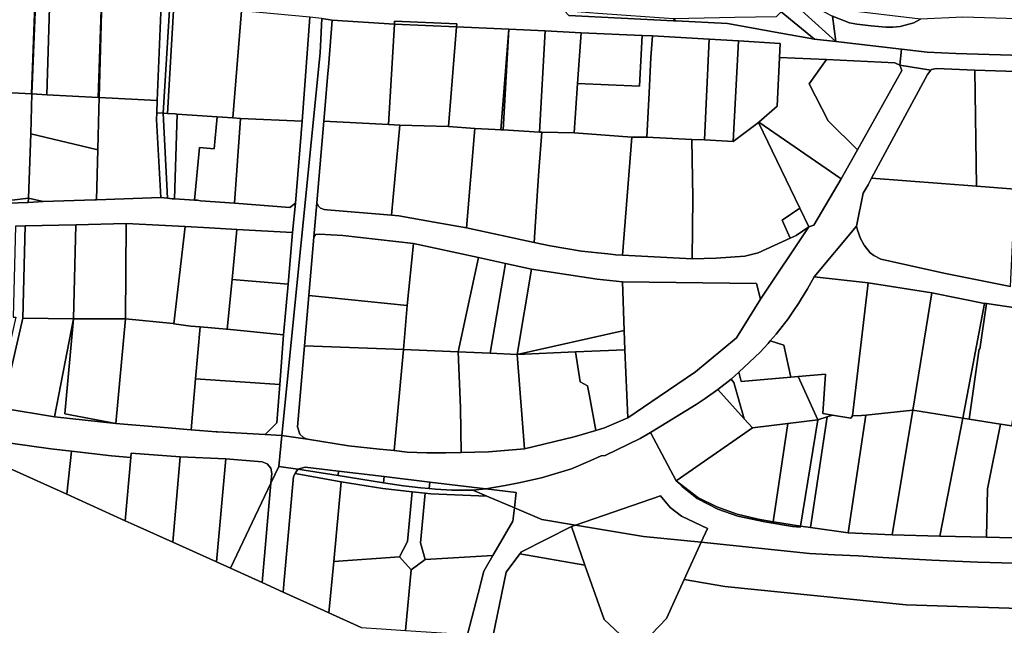
# Model space of a CAD drawing. Units: inches. Extents: x 7491506 to 7499711, y 5792080 to 5799556.
# Drawn here: x 7494197 to 7494649, y 5796983 to 5797260 of the extents above; entities that cross this region are included whole.
import ezdxf

# ---------------------------------------------------------------- set-up
doc = ezdxf.new("R2010")
doc.units = ezdxf.units.IN
doc.header["$MEASUREMENT"] = 0

msp = doc.modelspace()

# ---------------------------------------------------------------- linework, layer by layer
for points in [[(7494181.78, 5797227.42), (7494202.56, 5797226.32), (7494204.26, 5797271.6), (7494181.9, 5797273.22), (7494181.78, 5797227.42)], [(7494204.26, 5797271.6), (7494202.56, 5797226.32), (7494202.79, 5797226.31), (7494204.52, 5797271.58), (7494204.26, 5797271.6)], [(7494209.59, 5797225.95), (7494211.05, 5797271.1), (7494204.52, 5797271.58), (7494202.79, 5797226.31), (7494209.59, 5797225.95)], [(7494209.59, 5797225.95), (7494233.21, 5797224.73), (7494234.66, 5797269.37), (7494211.05, 5797271.1), (7494209.59, 5797225.95)], [(7494233.69, 5797224.7), (7494234.94, 5797269.35), (7494234.66, 5797269.37), (7494233.21, 5797224.73), (7494233.69, 5797224.7)], [(7494234.94, 5797269.35), (7494233.69, 5797224.7), (7494260.28, 5797223.29), (7494262.03, 5797267.31), (7494234.94, 5797269.35)], [(7494262.03, 5797267.31), (7494260.28, 5797223.29), (7494260.05, 5797217.69), (7494263.03, 5797217.5), (7494266.1, 5797267.29), (7494262.03, 5797267.31)], [(7494266.1, 5797267.29), (7494263.03, 5797217.5), (7494265.03, 5797217.37), (7494267.84, 5797267.13), (7494266.1, 5797267.29)], [(7494267.84, 5797267.13), (7494265.03, 5797217.37), (7494268.55, 5797217.14), (7494269.44, 5797217.08), (7494287.8, 5797215.84), (7494294.97, 5797215.37), (7494298.93, 5797264.34), (7494267.84, 5797267.13)], [(7494298.93, 5797264.34), (7494294.97, 5797215.37), (7494298.45, 5797215), (7494326.71, 5797213.86), (7494330.23, 5797261.43), (7494298.93, 5797264.34)], [(7494449.12, 5797262.25), (7494497.09, 5797259.79), (7494498.15, 5797259.74), (7494497.11, 5797260.79), (7494462.42, 5797263.13), (7494447.11, 5797264.42), (7494449.12, 5797262.25)], [(7494525.35, 5797261.28), (7494497.11, 5797260.79), (7494498.15, 5797259.74), (7494521.92, 5797258.52), (7494546.4, 5797254.18), (7494561.84, 5797251.46), (7494546.49, 5797264.01), (7494544.2, 5797261.61), (7494525.35, 5797261.28)], [(7494607.43, 5797258.96), (7494610.44, 5797260.56), (7494562.98, 5797266.19), (7494565.62, 5797264.21), (7494570.11, 5797261.92), (7494577.95, 5797258.9), (7494581.31, 5797258.35), (7494587.87, 5797257.45), (7494594.55, 5797256.84), (7494597.73, 5797256.85), (7494601.14, 5797257.15), (7494607.43, 5797258.96)], [(7494330.23, 5797261.43), (7494326.71, 5797213.86), (7494323.74, 5797176.27), (7494322.42, 5797162.75), (7494320.32, 5797139.14), (7494318.25, 5797115.86), (7494316.53, 5797093.09), (7494315.2, 5797075.5), (7494309.79, 5797070.15), (7494317.49, 5797069.73), (7494335.07, 5797245.09), (7494335.79, 5797260.91), (7494330.23, 5797261.43)], [(7494335.79, 5797260.91), (7494335.07, 5797245.09), (7494317.49, 5797069.73), (7494329.2, 5797068.05), (7494327.48, 5797068.69), (7494325.75, 5797070.39), (7494324.69, 5797073.71), (7494327.87, 5797110.76), (7494329.87, 5797133.91), (7494332.12, 5797160.57), (7494333.52, 5797176.42), (7494336.7, 5797213.88), (7494338.54, 5797235.67), (7494338.83, 5797238.62), (7494340.55, 5797260.09), (7494335.79, 5797260.91)], [(7494340.55, 5797260.09), (7494338.83, 5797238.62), (7494338.54, 5797235.67), (7494336.7, 5797213.88), (7494366.36, 5797212.31), (7494369.11, 5797258.35), (7494340.55, 5797260.09)], [(7494369.11, 5797258.35), (7494366.36, 5797212.31), (7494371.58, 5797211.94), (7494393.86, 5797211.3), (7494397.56, 5797257.08), (7494369.11, 5797258.35)], [(7494369.11, 5797258.35), (7494397.56, 5797257.08), (7494397.67, 5797258.41), (7494369.19, 5797259.68), (7494369.11, 5797258.35)], [(7494626.72, 5797244.79), (7494800.55, 5797239.57), (7494840.48, 5797237.75), (7494881.91, 5797242.97), (7494912.95, 5797249.18), (7494930.1, 5797254.67), (7494806.77, 5797244.29), (7494791.62, 5797258.6), (7494778.27, 5797256.93), (7494764.7, 5797257.35), (7494629.87, 5797261.46), (7494610.44, 5797260.56), (7494607.43, 5797258.96), (7494601.14, 5797257.15), (7494597.73, 5797256.85), (7494594.55, 5797256.84), (7494587.87, 5797257.45), (7494581.31, 5797258.35), (7494577.95, 5797258.9), (7494570.11, 5797261.92), (7494571.65, 5797250.3), (7494601.73, 5797246.76), (7494613.45, 5797245.38), (7494626.72, 5797244.79)], [(7494397.56, 5797257.08), (7494393.86, 5797211.3), (7494406.02, 5797210.39), (7494415.28, 5797210), (7494417.99, 5797209.9), (7494421.59, 5797255.92), (7494397.56, 5797257.08)], [(7494421.59, 5797255.92), (7494417.99, 5797209.9), (7494418.96, 5797209.86), (7494421.59, 5797255.92)], [(7494421.59, 5797255.92), (7494418.96, 5797209.86), (7494435.64, 5797208.74), (7494438.22, 5797255.2), (7494421.59, 5797255.92)], [(7494438.22, 5797255.2), (7494435.64, 5797208.74), (7494436.77, 5797208.74), (7494451.58, 5797208.48), (7494453.13, 5797231.15), (7494454.71, 5797254.37), (7494438.22, 5797255.2)], [(7494454.71, 5797254.37), (7494453.13, 5797231.15), (7494481.62, 5797229.89), (7494482.77, 5797253.13), (7494454.71, 5797254.37)], [(7494453.13, 5797231.15), (7494451.58, 5797208.48), (7494477.98, 5797206.52), (7494484.88, 5797206.42), (7494485.97, 5797226.79), (7494486.77, 5797242.95), (7494487.54, 5797252.92), (7494482.77, 5797253.13), (7494481.62, 5797229.89), (7494453.13, 5797231.15)], [(7494487.54, 5797252.92), (7494486.77, 5797242.95), (7494485.97, 5797226.79), (7494484.88, 5797206.42), (7494505.5, 5797205.43), (7494511.31, 5797205.25), (7494513.54, 5797251.48), (7494487.54, 5797252.92)], [(7494513.54, 5797251.48), (7494511.31, 5797205.25), (7494524.48, 5797204.46), (7494526.98, 5797250.61), (7494513.54, 5797251.48)], [(7494546.09, 5797249.4), (7494526.98, 5797250.61), (7494524.48, 5797204.46), (7494536.21, 5797213.27), (7494536.28, 5797213.33), (7494544.73, 5797220.68), (7494545.78, 5797243), (7494546.09, 5797249.4)], [(7494545.78, 5797243), (7494544.73, 5797220.68), (7494536.28, 5797213.33), (7494574.02, 5797187.38), (7494581.51, 5797200.75), (7494568.07, 5797213.97), (7494559.33, 5797230.96), (7494567.31, 5797242.01), (7494545.78, 5797243)], [(7494567.31, 5797242.01), (7494559.33, 5797230.96), (7494568.07, 5797213.97), (7494581.51, 5797200.75), (7494601.86, 5797237.07), (7494601.03, 5797239.53), (7494598.66, 5797240.59), (7494567.31, 5797242.01)], [(7494316.07, 5797055.58), (7494324.82, 5797054.22), (7494328.19, 5797055.27), (7494343.47, 5797053.42), (7494364.33, 5797050.89), (7494385.29, 5797048.37), (7494411.03, 5797045.26), (7494419.9, 5797046.79), (7494426.26, 5797048.01), (7494436.63, 5797050.29), (7494450.38, 5797054.39), (7494459.18, 5797058.25), (7494463.92, 5797060.4), (7494465.86, 5797060.53), (7494481.91, 5797068.28), (7494486.54, 5797071.1), (7494494.1, 5797075.72), (7494497.99, 5797078.14), (7494507.57, 5797083.95), (7494511.72, 5797086.7), (7494517.5, 5797090.76), (7494523.58, 5797095.5), (7494527.19, 5797098.78), (7494536.84, 5797107.89), (7494540.53, 5797111.96), (7494541.51, 5797113.07), (7494544.28, 5797116.22), (7494547.05, 5797119.71), (7494549.7, 5797123.17), (7494552.19, 5797126.85), (7494554.5, 5797130.24), (7494555.45, 5797131.7), (7494558.64, 5797137.01), (7494561.63, 5797142.39), (7494581.12, 5797165.61), (7494584.18, 5797180.76), (7494586.38, 5797184.7), (7494588, 5797187.61), (7494613.67, 5797235.16), (7494615.26, 5797237.16), (7494601.03, 5797239.53), (7494601.86, 5797237.07), (7494581.51, 5797200.75), (7494574.02, 5797187.38), (7494561.58, 5797166.2), (7494559.21, 5797165.32), (7494537.12, 5797132.29), (7494526.1, 5797114.46), (7494507.18, 5797098.93), (7494490.64, 5797087.64), (7494476.15, 5797077.84), (7494465.5, 5797073.25), (7494461.47, 5797072.05), (7494451.5, 5797069.09), (7494428.75, 5797063.59), (7494412.2, 5797062.23), (7494399.69, 5797061.96), (7494392.68, 5797061.74), (7494384.04, 5797061.85), (7494379.37, 5797061.98), (7494374.99, 5797062.13), (7494368.99, 5797062.9), (7494362.24, 5797063.47), (7494348.08, 5797065), (7494329.2, 5797068.05), (7494317.49, 5797069.73), (7494316.07, 5797055.58)], [(7494588, 5797187.61), (7494636.11, 5797184.01), (7494635.46, 5797237.13), (7494617.81, 5797237.95), (7494615.52, 5797237.55), (7494615.26, 5797237.16), (7494613.67, 5797235.16), (7494588, 5797187.61)], [(7494635.46, 5797237.13), (7494636.11, 5797184.01), (7494653.93, 5797182.67), (7494669.1, 5797181.52), (7494668.62, 5797236.19), (7494635.46, 5797237.13)], [(7494181.78, 5797227.42), (7494178.28, 5797175.72), (7494201.18, 5797178.45), (7494202.26, 5797208.07), (7494202.79, 5797226.31), (7494202.56, 5797226.32), (7494181.78, 5797227.42)], [(7494202.79, 5797226.31), (7494202.26, 5797208.07), (7494232.45, 5797200.77), (7494233.07, 5797200.82), (7494233.54, 5797219.1), (7494233.69, 5797224.7), (7494233.21, 5797224.73), (7494209.59, 5797225.95), (7494202.79, 5797226.31)], [(7494233.69, 5797224.7), (7494233.54, 5797219.1), (7494233.07, 5797200.82), (7494232.47, 5797177.83), (7494261.91, 5797178.79), (7494259.92, 5797214.57), (7494260.05, 5797217.69), (7494260.28, 5797223.29), (7494233.69, 5797224.7)], [(7494260.05, 5797217.69), (7494259.92, 5797214.57), (7494261.91, 5797178.79), (7494265.01, 5797178.47), (7494263.03, 5797217.5), (7494260.05, 5797217.69)], [(7494263.03, 5797217.5), (7494265.01, 5797178.47), (7494267.09, 5797178.26), (7494268.14, 5797178.2), (7494269.44, 5797217.08), (7494268.55, 5797217.14), (7494265.03, 5797217.37), (7494263.03, 5797217.5)], [(7494269.44, 5797217.08), (7494268.14, 5797178.2), (7494277.45, 5797177.66), (7494279.65, 5797201.73), (7494286.46, 5797201.12), (7494287.8, 5797215.84), (7494269.44, 5797217.08)], [(7494287.8, 5797215.84), (7494286.46, 5797201.12), (7494279.65, 5797201.73), (7494277.45, 5797177.66), (7494278.82, 5797177.58), (7494280.11, 5797177.34), (7494295.79, 5797176.22), (7494298.45, 5797215), (7494294.97, 5797215.37), (7494287.8, 5797215.84)], [(7494298.45, 5797215), (7494295.79, 5797176.22), (7494321.09, 5797174.19), (7494323.74, 5797176.27), (7494326.71, 5797213.86), (7494298.45, 5797215)], [(7494336.7, 5797213.88), (7494333.52, 5797176.42), (7494334.08, 5797175.03), (7494335.25, 5797173.95), (7494336.94, 5797173.34), (7494338.32, 5797173.19), (7494367.81, 5797170.79), (7494371.58, 5797211.94), (7494366.36, 5797212.31), (7494336.7, 5797213.88)], [(7494505.68, 5797150.72), (7494516.68, 5797151.07), (7494529.84, 5797151.88), (7494536.01, 5797153.53), (7494550.67, 5797160.16), (7494546.97, 5797168.36), (7494555.1, 5797173.88), (7494536.21, 5797213.27), (7494524.48, 5797204.46), (7494511.31, 5797205.25), (7494505.5, 5797205.43), (7494506.08, 5797178.61), (7494505.68, 5797150.72)], [(7494536.21, 5797213.27), (7494555.1, 5797173.88), (7494559.21, 5797165.32), (7494561.58, 5797166.2), (7494574.02, 5797187.38), (7494536.28, 5797213.33), (7494536.21, 5797213.27)], [(7494371.58, 5797211.94), (7494367.81, 5797170.79), (7494371.06, 5797170.4), (7494387.42, 5797167.52), (7494402.17, 5797164.88), (7494406.02, 5797210.39), (7494393.86, 5797211.3), (7494371.58, 5797211.94)], [(7494406.02, 5797210.39), (7494402.17, 5797164.88), (7494433.16, 5797158.22), (7494434.75, 5797181.89), (7494435.38, 5797191.11), (7494436.77, 5797208.74), (7494435.64, 5797208.74), (7494418.96, 5797209.86), (7494417.99, 5797209.9), (7494415.28, 5797210), (7494406.02, 5797210.39)], [(7494436.77, 5797208.74), (7494435.38, 5797191.11), (7494434.75, 5797181.89), (7494433.16, 5797158.22), (7494440.58, 5797156.66), (7494454.92, 5797154.25), (7494467.01, 5797152.96), (7494470.71, 5797152.48), (7494473.81, 5797152.45), (7494477.98, 5797206.52), (7494451.58, 5797208.48), (7494436.77, 5797208.74)], [(7494202.26, 5797208.07), (7494201.18, 5797178.45), (7494208.01, 5797176.96), (7494231.7, 5797177.8), (7494232.47, 5797177.83), (7494233.07, 5797200.82), (7494232.45, 5797200.77), (7494202.26, 5797208.07)], [(7494477.98, 5797206.52), (7494473.81, 5797152.45), (7494505.68, 5797150.72), (7494506.08, 5797178.61), (7494505.5, 5797205.43), (7494484.88, 5797206.42), (7494477.98, 5797206.52)], [(7494588, 5797187.61), (7494586.38, 5797184.7), (7494584.18, 5797180.76), (7494581.12, 5797165.61), (7494581.5, 5797163.83), (7494582.94, 5797159.96), (7494584.55, 5797157.04), (7494587.4, 5797153.45), (7494589.12, 5797152.22), (7494592.21, 5797150.63), (7494622, 5797143.92), (7494651.8, 5797137.97), (7494653.93, 5797182.67), (7494636.11, 5797184.01), (7494588, 5797187.61)], [(7494178.28, 5797175.72), (7494201.11, 5797176.6), (7494201.18, 5797178.45), (7494178.28, 5797175.72)], [(7494201.11, 5797176.6), (7494208.01, 5797176.96), (7494201.18, 5797178.45), (7494201.11, 5797176.6)], [(7494333.52, 5797176.42), (7494332.12, 5797160.57), (7494332.89, 5797161.83), (7494334.67, 5797162.01), (7494345.38, 5797161.45), (7494377.93, 5797157.7), (7494407.73, 5797151.25), (7494420.03, 5797148.59), (7494432.05, 5797145.98), (7494462.19, 5797141.39), (7494473.69, 5797140.2), (7494535.18, 5797139.37), (7494537.12, 5797132.29), (7494559.21, 5797165.32), (7494553.49, 5797161.44), (7494550.67, 5797160.16), (7494536.01, 5797153.53), (7494529.84, 5797151.88), (7494516.68, 5797151.07), (7494505.68, 5797150.72), (7494473.81, 5797152.45), (7494470.71, 5797152.48), (7494467.01, 5797152.96), (7494454.92, 5797154.25), (7494440.58, 5797156.66), (7494433.16, 5797158.22), (7494402.17, 5797164.88), (7494387.42, 5797167.52), (7494371.06, 5797170.4), (7494367.81, 5797170.79), (7494338.32, 5797173.19), (7494336.94, 5797173.34), (7494335.25, 5797173.95), (7494334.08, 5797175.03), (7494333.52, 5797176.42)], [(7494546.97, 5797168.36), (7494550.67, 5797160.16), (7494553.49, 5797161.44), (7494559.21, 5797165.32), (7494555.1, 5797173.88), (7494546.97, 5797168.36)], [(7494195.34, 5797165.74), (7494194.27, 5797124.02), (7494195.37, 5797123.92), (7494185.99, 5797082.49), (7494189.2, 5797082.27), (7494198.64, 5797123.47), (7494199.72, 5797165.87), (7494195.34, 5797165.74)], [(7494199.72, 5797165.87), (7494198.64, 5797123.47), (7494221.88, 5797123.22), (7494222.95, 5797166.37), (7494199.72, 5797165.87)], [(7494222.95, 5797166.37), (7494221.88, 5797123.22), (7494245.68, 5797123.19), (7494246.09, 5797166.88), (7494222.95, 5797166.37)], [(7494245.68, 5797123.19), (7494267.62, 5797121.01), (7494267.91, 5797120.97), (7494273.1, 5797165.5), (7494246.09, 5797166.88), (7494245.68, 5797123.19)], [(7494267.91, 5797120.97), (7494275.75, 5797119.85), (7494280.05, 5797119.5), (7494292.14, 5797118.52), (7494292.43, 5797118.43), (7494294.65, 5797141.3), (7494296.86, 5797164.14), (7494284.2, 5797164.93), (7494273.1, 5797165.5), (7494267.91, 5797120.97)], [(7494296.86, 5797164.14), (7494294.65, 5797141.3), (7494320.32, 5797139.14), (7494322.42, 5797162.75), (7494296.86, 5797164.14)], [(7494329.87, 5797133.91), (7494375.03, 5797129.34), (7494377.93, 5797157.7), (7494345.38, 5797161.45), (7494334.67, 5797162.01), (7494332.89, 5797161.83), (7494332.12, 5797160.57), (7494329.87, 5797133.91)], [(7494375.03, 5797129.34), (7494373.22, 5797109.07), (7494398.37, 5797108.03), (7494407.73, 5797151.25), (7494377.93, 5797157.7), (7494375.03, 5797129.34)], [(7494398.37, 5797108.03), (7494413.04, 5797107.42), (7494420.03, 5797148.59), (7494407.73, 5797151.25), (7494398.37, 5797108.03)], [(7494413.04, 5797107.42), (7494425.42, 5797106.91), (7494432.05, 5797145.98), (7494420.03, 5797148.59), (7494413.04, 5797107.42)], [(7494432.05, 5797145.98), (7494425.42, 5797106.91), (7494474.45, 5797117.9), (7494473.69, 5797140.2), (7494462.19, 5797141.39), (7494432.05, 5797145.98)], [(7494294.65, 5797141.3), (7494292.43, 5797118.43), (7494318.25, 5797115.86), (7494320.32, 5797139.14), (7494294.65, 5797141.3)], [(7494561.63, 5797142.39), (7494558.64, 5797137.01), (7494555.45, 5797131.7), (7494554.5, 5797130.24), (7494552.19, 5797126.85), (7494549.7, 5797123.17), (7494547.05, 5797119.71), (7494544.28, 5797116.22), (7494541.51, 5797113.07), (7494547.82, 5797111.06), (7494550.98, 5797096.43), (7494554.38, 5797096.72), (7494566.85, 5797097.77), (7494565.61, 5797079.79), (7494570.11, 5797079.05), (7494578.46, 5797077.66), (7494579.25, 5797078.73), (7494586.51, 5797139.76), (7494561.63, 5797142.39)], [(7494473.69, 5797140.2), (7494474.45, 5797117.9), (7494474.76, 5797108.98), (7494476.15, 5797077.84), (7494490.64, 5797087.64), (7494507.18, 5797098.93), (7494526.1, 5797114.46), (7494537.12, 5797132.29), (7494535.18, 5797139.37), (7494473.69, 5797140.2)], [(7494586.51, 5797139.76), (7494579.25, 5797078.73), (7494583.45, 5797078.9), (7494585.45, 5797079.1), (7494607.02, 5797081.39), (7494615.69, 5797135.1), (7494586.51, 5797139.76)], [(7494329.87, 5797133.91), (7494327.87, 5797110.76), (7494373.22, 5797109.07), (7494375.03, 5797129.34), (7494329.87, 5797133.91)], [(7494615.69, 5797135.1), (7494607.02, 5797081.39), (7494629.86, 5797077.69), (7494639.9, 5797130.28), (7494615.69, 5797135.1)], [(7494639.9, 5797130.28), (7494629.86, 5797077.69), (7494632.8, 5797077.23), (7494637.42, 5797109.41), (7494637.7, 5797109.34), (7494640.7, 5797130.16), (7494639.9, 5797130.28)], [(7494637.7, 5797109.34), (7494637.42, 5797109.41), (7494632.8, 5797077.23), (7494647.19, 5797074.98), (7494652.44, 5797074.12), (7494655.98, 5797097.8), (7494653.98, 5797097.99), (7494658.4, 5797127.61), (7494640.7, 5797130.16), (7494637.7, 5797109.34)], [(7494198.64, 5797123.47), (7494189.2, 5797082.27), (7494213.15, 5797078.33), (7494221.88, 5797123.22), (7494198.64, 5797123.47)], [(7494221.88, 5797123.22), (7494213.15, 5797078.33), (7494241.35, 5797075.18), (7494217.96, 5797079.73), (7494221.88, 5797123.22)], [(7494221.88, 5797123.22), (7494217.96, 5797079.73), (7494241.35, 5797075.18), (7494245.68, 5797123.19), (7494221.88, 5797123.22)], [(7494280.05, 5797119.5), (7494275.75, 5797119.85), (7494267.91, 5797120.97), (7494267.62, 5797121.01), (7494245.68, 5797123.19), (7494241.35, 5797075.18), (7494263.46, 5797073.34), (7494275.79, 5797072.32), (7494277.9, 5797095.74), (7494280.05, 5797119.5)], [(7494280.05, 5797119.5), (7494277.9, 5797095.74), (7494316.53, 5797093.09), (7494318.25, 5797115.86), (7494292.43, 5797118.43), (7494292.14, 5797118.52), (7494280.05, 5797119.5)], [(7494425.42, 5797106.91), (7494452.22, 5797108.03), (7494474.76, 5797108.98), (7494474.45, 5797117.9), (7494425.42, 5797106.91)], [(7494327.87, 5797110.76), (7494324.69, 5797073.71), (7494325.75, 5797070.39), (7494327.48, 5797068.69), (7494329.2, 5797068.05), (7494348.08, 5797065), (7494362.24, 5797063.47), (7494368.99, 5797062.9), (7494373.22, 5797109.07), (7494327.87, 5797110.76)], [(7494398.37, 5797108.03), (7494373.22, 5797109.07), (7494368.99, 5797062.9), (7494374.99, 5797062.13), (7494379.37, 5797061.98), (7494384.04, 5797061.85), (7494392.68, 5797061.74), (7494399.69, 5797061.96), (7494399.61, 5797072.07), (7494399.5, 5797082.57), (7494398.37, 5797108.03)], [(7494461.47, 5797072.05), (7494465.5, 5797073.25), (7494476.15, 5797077.84), (7494474.76, 5797108.98), (7494452.22, 5797108.03), (7494454.26, 5797094.29), (7494457.69, 5797092.45), (7494458.63, 5797087.83), (7494461.47, 5797072.05)], [(7494527.19, 5797098.78), (7494528.24, 5797094.42), (7494550.98, 5797096.43), (7494547.82, 5797111.06), (7494541.51, 5797113.07), (7494540.53, 5797111.96), (7494536.84, 5797107.89), (7494527.19, 5797098.78)], [(7494399.69, 5797061.96), (7494412.2, 5797062.23), (7494428.75, 5797063.59), (7494425.42, 5797106.91), (7494413.04, 5797107.42), (7494398.37, 5797108.03), (7494399.5, 5797082.57), (7494399.61, 5797072.07), (7494399.69, 5797061.96)], [(7494428.75, 5797063.59), (7494451.5, 5797069.09), (7494461.47, 5797072.05), (7494458.63, 5797087.83), (7494457.69, 5797092.45), (7494454.26, 5797094.29), (7494452.22, 5797108.03), (7494425.42, 5797106.91), (7494428.75, 5797063.59)], [(7494277.9, 5797095.74), (7494275.79, 5797072.32), (7494287.37, 5797071.37), (7494288, 5797071.33), (7494309.79, 5797070.15), (7494315.2, 5797075.5), (7494316.53, 5797093.09), (7494277.9, 5797095.74)], [(7494517.5, 5797090.76), (7494529.59, 5797077.4), (7494524.78, 5797093.96), (7494523.58, 5797095.5), (7494517.5, 5797090.76)], [(7494523.58, 5797095.5), (7494524.78, 5797093.96), (7494529.59, 5797077.4), (7494533.38, 5797073.22), (7494549.62, 5797075.24), (7494563.43, 5797076.95), (7494554.38, 5797096.72), (7494550.98, 5797096.43), (7494528.24, 5797094.42), (7494527.19, 5797098.78), (7494523.58, 5797095.5)], [(7494554.38, 5797096.72), (7494563.43, 5797076.95), (7494567.63, 5797078.27), (7494570.11, 5797079.05), (7494565.61, 5797079.79), (7494566.85, 5797097.77), (7494554.38, 5797096.72)], [(7494486.54, 5797071.1), (7494498.33, 5797048.98), (7494533.38, 5797073.22), (7494529.59, 5797077.4), (7494517.5, 5797090.76), (7494511.72, 5797086.7), (7494507.57, 5797083.95), (7494497.99, 5797078.14), (7494494.1, 5797075.72), (7494486.54, 5797071.1)], [(7494563.43, 5797076.95), (7494555.38, 5797028.18), (7494560.01, 5797027.54), (7494567.63, 5797078.27), (7494563.43, 5797076.95)], [(7494567.63, 5797078.27), (7494560.01, 5797027.54), (7494577.34, 5797025.14), (7494585.45, 5797079.1), (7494583.45, 5797078.9), (7494579.25, 5797078.73), (7494578.46, 5797077.66), (7494570.11, 5797079.05), (7494567.63, 5797078.27)], [(7494585.45, 5797079.1), (7494577.34, 5797025.14), (7494597.49, 5797024.18), (7494607.02, 5797081.39), (7494585.45, 5797079.1)], [(7494607.02, 5797081.39), (7494597.49, 5797024.18), (7494619.32, 5797023.63), (7494629.86, 5797077.69), (7494607.02, 5797081.39)], [(7494629.86, 5797077.69), (7494619.32, 5797023.63), (7494640.67, 5797023.08), (7494641.27, 5797045.24), (7494647.19, 5797074.98), (7494632.8, 5797077.23), (7494629.86, 5797077.69)], [(7494498.33, 5797048.98), (7494508.34, 5797041.35), (7494517.09, 5797037.08), (7494526.31, 5797033.63), (7494536.06, 5797031.35), (7494542.85, 5797030.15), (7494549.62, 5797075.24), (7494533.38, 5797073.22), (7494498.33, 5797048.98)], [(7494549.62, 5797075.24), (7494542.85, 5797030.15), (7494543.03, 5797030.12), (7494555.38, 5797028.18), (7494563.43, 5797076.95), (7494549.62, 5797075.24)], [(7494647.19, 5797074.98), (7494641.27, 5797045.24), (7494640.67, 5797023.08), (7494664.78, 5797022.45), (7494669.37, 5797046.24), (7494670.42, 5797064.6), (7494671.39, 5797071.02), (7494652.44, 5797074.12), (7494647.19, 5797074.98)], [(7494192.93, 5797066.27), (7494190.94, 5797055.35), (7494208.19, 5797047.57), (7494218.76, 5797042.79), (7494220.89, 5797062.49), (7494211.45, 5797063.54), (7494192.93, 5797066.27)], [(7494220.89, 5797062.49), (7494218.76, 5797042.79), (7494245.57, 5797030.68), (7494248.19, 5797059.65), (7494239.31, 5797060.44), (7494220.89, 5797062.49)], [(7494248.19, 5797059.65), (7494245.57, 5797030.68), (7494251.02, 5797028.22), (7494267.5, 5797020.78), (7494270.79, 5797059.92), (7494248.37, 5797061.64), (7494248.19, 5797059.65)], [(7494267.5, 5797020.78), (7494287.53, 5797011.74), (7494291.74, 5797059.1), (7494270.79, 5797059.92), (7494267.5, 5797020.78)], [(7494291.74, 5797059.1), (7494287.53, 5797011.74), (7494293.85, 5797008.88), (7494312.43, 5797047.94), (7494312.86, 5797052.25), (7494312.42, 5797054.79), (7494310.79, 5797056.77), (7494308.37, 5797057.66), (7494291.74, 5797059.1)], [(7494324.82, 5797054.22), (7494316.07, 5797055.58), (7494312.43, 5797047.94), (7494308.38, 5797002.31), (7494318.03, 5796997.96), (7494318.52, 5797003.34), (7494322.78, 5797050.88), (7494323.63, 5797052.27), (7494324.82, 5797054.22)], [(7494324.82, 5797054.22), (7494343.29, 5797051.32), (7494343.47, 5797053.42), (7494328.19, 5797055.27), (7494324.82, 5797054.22)], [(7494323.63, 5797052.27), (7494322.78, 5797050.88), (7494318.52, 5797003.34), (7494318.03, 5796997.96), (7494336.68, 5796989.53), (7494339, 5796988.48), (7494341.24, 5797011.97), (7494344.73, 5797048.44), (7494323.63, 5797052.27)], [(7494324.82, 5797054.22), (7494323.63, 5797052.27), (7494344.73, 5797048.44), (7494363.85, 5797045.46), (7494377.2, 5797043.9), (7494383.17, 5797043.24), (7494385.75, 5797042.96), (7494411.54, 5797041.97), (7494405.1, 5797044.7), (7494395.45, 5797044.61), (7494387.99, 5797045.12), (7494385.02, 5797045.4), (7494381.21, 5797045.74), (7494373.22, 5797046.72), (7494364.08, 5797048.08), (7494343.29, 5797051.32), (7494324.82, 5797054.22)], [(7494343.47, 5797053.42), (7494343.29, 5797051.32), (7494364.08, 5797048.08), (7494364.33, 5797050.89), (7494343.47, 5797053.42)], [(7494364.33, 5797050.89), (7494364.08, 5797048.08), (7494373.22, 5797046.72), (7494381.21, 5797045.74), (7494385.02, 5797045.4), (7494385.29, 5797048.37), (7494364.33, 5797050.89)], [(7494312.43, 5797047.94), (7494293.85, 5797008.88), (7494308.38, 5797002.31), (7494312.43, 5797047.94)], [(7494344.73, 5797048.44), (7494341.24, 5797011.97), (7494371.37, 5797014.03), (7494375.04, 5797021.14), (7494377.2, 5797043.9), (7494363.85, 5797045.46), (7494344.73, 5797048.44)], [(7494385.29, 5797048.37), (7494385.02, 5797045.4), (7494387.99, 5797045.12), (7494395.45, 5797044.61), (7494405.1, 5797044.7), (7494411.03, 5797045.26), (7494385.29, 5797048.37)], [(7494498.33, 5797048.98), (7494501.18, 5797046.34), (7494508.05, 5797040.83), (7494517.5, 5797035.98), (7494526.72, 5797032.79), (7494539.05, 5797030.2), (7494551.75, 5797028.08), (7494555.3, 5797027.67), (7494555.38, 5797028.18), (7494543.03, 5797030.12), (7494542.85, 5797030.15), (7494536.06, 5797031.35), (7494526.31, 5797033.63), (7494517.09, 5797037.08), (7494508.34, 5797041.35), (7494498.33, 5797048.98)], [(7494377.2, 5797043.9), (7494375.04, 5797021.14), (7494371.37, 5797014.03), (7494376.81, 5797008.18), (7494383.27, 5797012.9), (7494381.01, 5797020.57), (7494383.17, 5797043.24), (7494377.2, 5797043.9)], [(7494383.17, 5797043.24), (7494381.01, 5797020.57), (7494383.27, 5797012.9), (7494414.31, 5797014.75), (7494416.85, 5797019.13), (7494423.36, 5797030.38), (7494424.14, 5797036.61), (7494411.54, 5797041.97), (7494385.75, 5797042.96), (7494383.17, 5797043.24)], [(7494405.1, 5797044.7), (7494411.54, 5797041.97), (7494424.14, 5797036.61), (7494425, 5797043.59), (7494411.03, 5797045.26), (7494405.1, 5797044.7)], [(7494452.17, 5797028.68), (7494483.32, 5797023.48), (7494509.81, 5797020.77), (7494512.69, 5797027.13), (7494500.75, 5797032.72), (7494495.62, 5797036.75), (7494491.14, 5797042.05), (7494452.17, 5797028.68)], [(7494424.14, 5797036.61), (7494423.36, 5797030.38), (7494416.85, 5797019.13), (7494414.31, 5797014.75), (7494410.17, 5797007.59), (7494407.5, 5796997.32), (7494402.6, 5796978.48), (7494401.55, 5796974.48), (7494384.3, 5796968.01), (7494393.13, 5796964.03), (7494413.2, 5796972.27), (7494420.35, 5797007.03), (7494426.57, 5797015.42), (7494427.34, 5797016.46), (7494450.3, 5797028.04), (7494452.17, 5797028.68), (7494436.8, 5797031.24), (7494424.14, 5797036.61)], [(7494426.57, 5797015.42), (7494456.53, 5797010.31), (7494450.3, 5797028.04), (7494427.34, 5797016.46), (7494426.57, 5797015.42)], [(7494450.3, 5797028.04), (7494456.53, 5797010.31), (7494465.3, 5796985.33), (7494480.23, 5796971.51), (7494493.99, 5796985.83), (7494502.06, 5797003.66), (7494509.81, 5797020.77), (7494483.32, 5797023.48), (7494452.17, 5797028.68), (7494450.3, 5797028.04)], [(7494341.24, 5797011.97), (7494339, 5796988.48), (7494353.84, 5796981.77), (7494363.12, 5796981.14), (7494374.16, 5796980.39), (7494376.81, 5797008.18), (7494371.37, 5797014.03), (7494341.24, 5797011.97)], [(7494376.81, 5797008.18), (7494374.16, 5796980.39), (7494402.6, 5796978.48), (7494407.5, 5796997.32), (7494410.17, 5797007.59), (7494414.31, 5797014.75), (7494383.27, 5797012.9), (7494376.81, 5797008.18)]]:
    msp.add_lwpolyline(points, close=True)
for points in [[(7494546.49, 5797264.01), (7494561.84, 5797251.46), (7494571.65, 5797250.3), (7494552.73, 5797267.51)], [(7494552.73, 5797267.51), (7494571.65, 5797250.3), (7494570.11, 5797261.92)], [(7494335.79, 5797260.91), (7494340.55, 5797260.09), (7494369.11, 5797258.35), (7494369.19, 5797259.68), (7494397.67, 5797258.41), (7494397.56, 5797257.08), (7494421.59, 5797255.92), (7494438.22, 5797255.2), (7494454.71, 5797254.37), (7494482.77, 5797253.13), (7494487.54, 5797252.92), (7494513.54, 5797251.48), (7494526.98, 5797250.61), (7494546.09, 5797249.4), (7494545.78, 5797243), (7494567.31, 5797242.01), (7494598.66, 5797240.59), (7494601.03, 5797239.53), (7494601.73, 5797246.76), (7494571.65, 5797250.3), (7494561.84, 5797251.46), (7494546.4, 5797254.18), (7494546.4, 5797254.18), (7494521.92, 5797258.52), (7494498.15, 5797259.74), (7494497.09, 5797259.79), (7494449.12, 5797262.25)], [(7494800.55, 5797239.57), (7494626.72, 5797244.79), (7494613.45, 5797245.38), (7494601.73, 5797246.76), (7494601.03, 5797239.53), (7494615.26, 5797237.16), (7494615.52, 5797237.55), (7494617.81, 5797237.95), (7494635.46, 5797237.13), (7494668.62, 5797236.19)], [(7494195.34, 5797165.74), (7494199.72, 5797165.87), (7494222.95, 5797166.37), (7494246.09, 5797166.88), (7494273.1, 5797165.5), (7494284.2, 5797164.93), (7494296.86, 5797164.14), (7494322.42, 5797162.75), (7494323.74, 5797176.27), (7494321.09, 5797174.19), (7494295.79, 5797176.22), (7494280.11, 5797177.34), (7494278.82, 5797177.58), (7494277.45, 5797177.66), (7494268.14, 5797178.2), (7494267.09, 5797178.26), (7494265.01, 5797178.47), (7494261.91, 5797178.79), (7494232.47, 5797177.83), (7494231.7, 5797177.8), (7494208.01, 5797176.96), (7494201.11, 5797176.6), (7494178.28, 5797175.72)], [(7494651.8, 5797137.97), (7494622, 5797143.92), (7494592.21, 5797150.63), (7494589.12, 5797152.22), (7494587.4, 5797153.45), (7494584.55, 5797157.04), (7494582.94, 5797159.96), (7494581.5, 5797163.83), (7494581.5, 5797163.83), (7494581.12, 5797165.61), (7494561.63, 5797142.39), (7494586.51, 5797139.76), (7494615.69, 5797135.1), (7494639.9, 5797130.28), (7494640.7, 5797130.16), (7494658.4, 5797127.61)], [(7494192.93, 5797066.27), (7494211.45, 5797063.54), (7494220.89, 5797062.49), (7494239.31, 5797060.44), (7494248.19, 5797059.65), (7494248.37, 5797061.64), (7494270.79, 5797059.92), (7494291.74, 5797059.1), (7494308.37, 5797057.66), (7494310.79, 5797056.77), (7494312.42, 5797054.79), (7494312.86, 5797052.25), (7494312.43, 5797047.94), (7494316.07, 5797055.58), (7494317.49, 5797069.73), (7494309.79, 5797070.15), (7494288, 5797071.33), (7494287.37, 5797071.37), (7494275.79, 5797072.32), (7494263.46, 5797073.34), (7494241.35, 5797075.18), (7494213.15, 5797078.33), (7494189.2, 5797082.27)], [(7494664.78, 5797022.45), (7494640.67, 5797023.08), (7494619.32, 5797023.63), (7494597.49, 5797024.18), (7494577.34, 5797025.14), (7494560.01, 5797027.54), (7494555.38, 5797028.18), (7494555.3, 5797027.67), (7494551.75, 5797028.08), (7494539.05, 5797030.2), (7494526.72, 5797032.79), (7494517.5, 5797035.98), (7494508.05, 5797040.83), (7494501.18, 5797046.34), (7494498.33, 5797048.98), (7494486.54, 5797071.1), (7494481.91, 5797068.28), (7494465.86, 5797060.53), (7494463.92, 5797060.4), (7494459.18, 5797058.25), (7494450.38, 5797054.39), (7494436.63, 5797050.29), (7494426.26, 5797048.01), (7494419.9, 5797046.79), (7494411.03, 5797045.26), (7494425, 5797043.59), (7494424.14, 5797036.61), (7494436.8, 5797031.24), (7494452.17, 5797028.68), (7494452.17, 5797028.68), (7494491.14, 5797042.05), (7494495.62, 5797036.75), (7494500.75, 5797032.72), (7494512.69, 5797027.13), (7494509.81, 5797020.77), (7494559.5, 5797015.7), (7494570.95, 5797015.04), (7494581.87, 5797014.52), (7494593.13, 5797013.84), (7494615.59, 5797012.58), (7494636.71, 5797011.63), (7494675.29, 5797010.58)], [(7494353.84, 5796981.77), (7494339, 5796988.48), (7494336.68, 5796989.53), (7494318.03, 5796997.96), (7494308.38, 5797002.31), (7494293.85, 5797008.88), (7494287.53, 5797011.74), (7494267.5, 5797020.78), (7494251.02, 5797028.22), (7494245.57, 5797030.68), (7494218.76, 5797042.79), (7494208.19, 5797047.57), (7494190.94, 5797055.35)], [(7494675.29, 5797010.58), (7494636.71, 5797011.63), (7494615.59, 5797012.58), (7494593.13, 5797013.84), (7494581.87, 5797014.52), (7494570.95, 5797015.04), (7494559.5, 5797015.7), (7494509.81, 5797020.77), (7494502.06, 5797003.66), (7494502.06, 5797003.66), (7494520.76, 5797000.46), (7494603.83, 5796992.09), (7494707.69, 5796988.8)], [(7494754.69, 5796981.48), (7494739.23, 5796985.19), (7494723.53, 5796987.65), (7494707.69, 5796988.8), (7494603.83, 5796992.09), (7494520.76, 5797000.46), (7494502.06, 5797003.66), (7494493.99, 5796985.83), (7494480.23, 5796971.51), (7494465.3, 5796985.33), (7494456.53, 5797010.31), (7494426.57, 5797015.42), (7494420.35, 5797007.03), (7494413.2, 5796972.27)]]:
    msp.add_lwpolyline(points)

doc.saveas('drawing.dxf')
